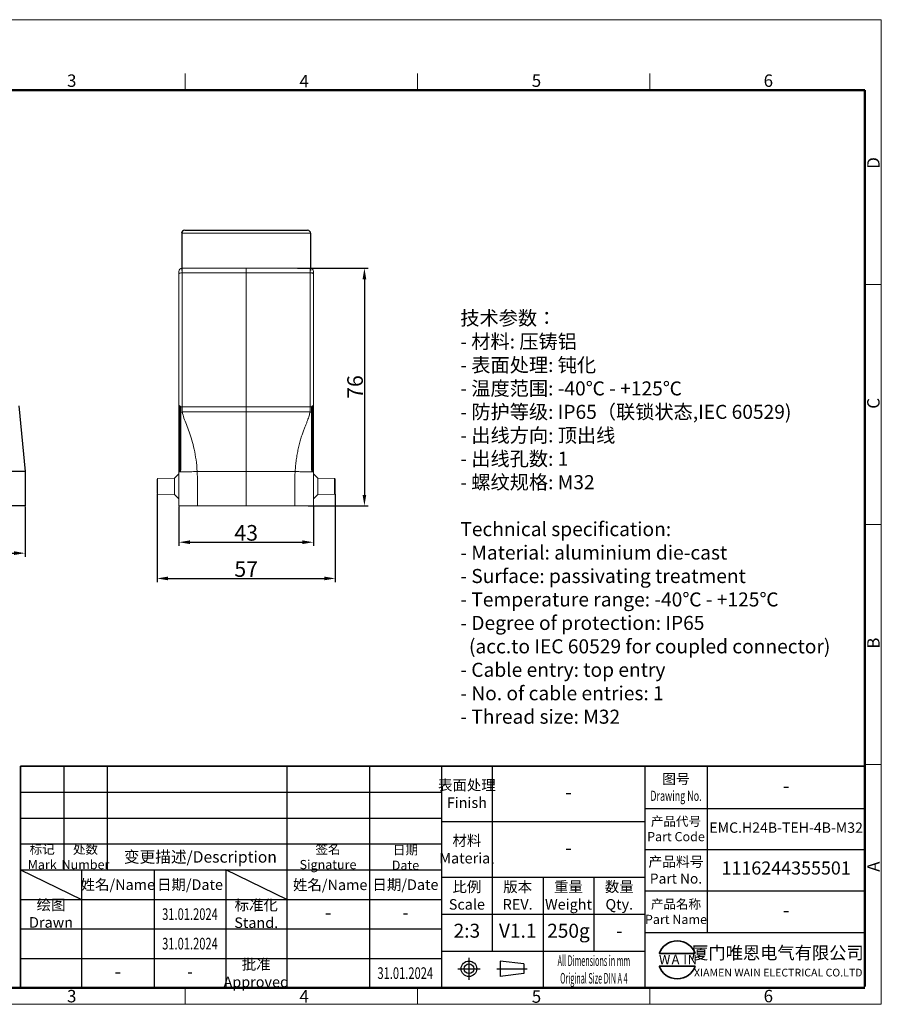
# Model space of a CAD drawing. Units: millimetres. Extents: x 2736 to 3182, y 2 to 317.
# Drawn here: x 2906 to 3182, y 2 to 317 of the extents above; entities that cross this region are included whole.
import ezdxf

# ---------------------------------------------------------------- set-up
doc = ezdxf.new("R2010")
doc.units = ezdxf.units.MM
doc.header["$LTSCALE"] = 65.395
doc.header["$PDMODE"] = 3
doc.header["$PDSIZE"] = 8
doc.layers.get('0').update_dxf_attribs({"linetype": 'CONTINUOUS', "lineweight": 30})
doc.layers.get('Defpoints').update_dxf_attribs({"linetype": 'CONTINUOUS'})
for name, color, linetype, lineweight in [('Hat', 6, 'CONTINUOUS', 13), ('图框', 7, 'CONTINUOUS', 20), ('打标文字', 3, 'CONTINUOUS', 20)]:
    doc.layers.add(name, color=color, linetype=linetype, lineweight=lineweight)
doc.styles.add('Chinese', font='PMingLiU.ttf')
doc.styles.add('Romans字体', font='romans.shx', dxfattribs={"width": 0.75})
doc.styles.get("Standard").update_dxf_attribs({"font": 'txt', "width": 0.75})
doc.styles.add('工程字', font='gbenor.shx', dxfattribs={"bigfont": 'gbcbig.shx'})
doc.dimstyles.new('01', dxfattribs={"dimtxt": 4, "dimasz": 3.5, "dimexe": 1.2, "dimexo": 0.2, "dimgap": 0.5, "dimtad": 1, "dimdsep": 46, "dimtxsty": 'Romans字体', "dimcen": 0, "dimclrd": 1, "dimclre": 6, "dimclrt": 4, "dimazin": 2, "dimtfac": 1, "dimtofl": 0, "dimtmove": 0, "dimatfit": 3, "dimfxl": 1, "dimtolj": 1, "dimtzin": 0, "dimarcsym": 0})

# ---------------------------------------------------------------- blocks, each defined once
blk = doc.blocks.new('*D4')
at = {"color": 6, "lineweight": -2}
for p, q in [((2950.02, 164.81), (2950.02, 136.67)), ((3007.02, 164.81), (3007.02, 136.67))]:
    blk.add_line(p, q, dxfattribs=at)
at = {"color": 1, "lineweight": -2}
blk.add_line((2953.52, 137.87), (3003.52, 137.87), dxfattribs=at)
at = {"color": 1}
for points in [[(2953.52, 138.45), (2953.52, 137.28), (2950.02, 137.87)], [(3003.52, 137.28), (3003.52, 138.45), (3007.02, 137.87)]]:
    blk.add_solid(points, dxfattribs=at)
at = {"layer": 'Defpoints', "color": 0}
for p in [(2950.02, 165.01), (3007.02, 165.01), (3007.02, 137.87)]:
    blk.add_point(p, dxfattribs=at)
at = {"color": 4, "lineweight": 0, "insert": (2978.52, 140.87), "char_height": 5, "attachment_point": 5, "style": 'Romans字体'}
blk.add_mtext('\\A1;57', dxfattribs=at)
blk = doc.blocks.new('*D2')
at = {"color": 6, "lineweight": -2}
for p, q in [((2994.91, 237.1), (3017.53, 237.1)), ((2998.39, 161.1), (3017.53, 161.1))]:
    blk.add_line(p, q, dxfattribs=at)
at = {"color": 1, "lineweight": -2}
blk.add_line((3016.33, 233.6), (3016.33, 164.6), dxfattribs=at)
at = {"color": 1}
for points in [[(3016.92, 233.6), (3015.75, 233.6), (3016.33, 237.1)], [(3015.75, 164.6), (3016.92, 164.6), (3016.33, 161.1)]]:
    blk.add_solid(points, dxfattribs=at)
at = {"layer": 'Defpoints', "color": 0}
for p in [(2994.71, 237.1), (2998.19, 161.1), (3016.33, 161.1)]:
    blk.add_point(p, dxfattribs=at)
at = {"color": 4, "lineweight": 0, "insert": (3013.33, 199.1), "char_height": 5, "attachment_point": 5, "rotation": 90, "style": 'Romans字体'}
blk.add_mtext('\\A1;76', dxfattribs=at)
blk = doc.blocks.new('*D1')
at = {"color": 6, "lineweight": -2}
for p, q in [((2787.82, 160.9), (2787.82, 144.75)), ((2907.82, 160.9), (2907.82, 144.75))]:
    blk.add_line(p, q, dxfattribs=at)
at = {"color": 1, "lineweight": -2}
blk.add_line((2791.32, 145.95), (2904.32, 145.95), dxfattribs=at)
at = {"color": 1}
for points in [[(2791.32, 146.54), (2791.32, 145.37), (2787.82, 145.95)], [(2904.32, 145.37), (2904.32, 146.54), (2907.82, 145.95)]]:
    blk.add_solid(points, dxfattribs=at)
at = {"layer": 'Defpoints', "color": 0}
for p in [(2787.82, 161.1), (2907.82, 161.1), (2907.82, 145.95)]:
    blk.add_point(p, dxfattribs=at)
at = {"color": 4, "lineweight": 0, "insert": (2847.82, 148.95), "char_height": 5, "attachment_point": 5, "style": 'Romans字体'}
blk.add_mtext('\\A1;120', dxfattribs=at)
blk = doc.blocks.new('*D0')
at = {"color": 6, "lineweight": -2}
for p, q in [((2957.02, 160.9), (2957.02, 148.25)), ((3000.02, 160.9), (3000.02, 148.25))]:
    blk.add_line(p, q, dxfattribs=at)
at = {"color": 1, "lineweight": -2}
blk.add_line((2960.52, 149.45), (2996.52, 149.45), dxfattribs=at)
at = {"color": 1}
for points in [[(2960.52, 150.04), (2960.52, 148.87), (2957.02, 149.45)], [(2996.52, 148.87), (2996.52, 150.04), (3000.02, 149.45)]]:
    blk.add_solid(points, dxfattribs=at)
at = {"layer": 'Defpoints', "color": 0}
for p in [(2957.02, 161.1), (3000.02, 161.1), (3000.02, 149.45)]:
    blk.add_point(p, dxfattribs=at)
at = {"color": 4, "lineweight": 0, "insert": (2978.52, 152.45), "char_height": 5, "attachment_point": 5, "style": 'Romans字体'}
blk.add_mtext('\\A1;43', dxfattribs=at)

msp = doc.modelspace()

# ---------------------------------------------------------------- linework, layer by layer
at = {"color": 7, "linetype": 'Continuous'}
for p, q in [((2958.892, 249.276), (2998.116, 249.276)), ((2957.916, 248.276), (2957.916, 236.431)), ((2999.116, 248.276), (2999.116, 236.431))]:
    msp.add_line(p, q, dxfattribs=at)
at = {"color": 7, "linetype": 'Continuous', "lineweight": 20}
for p, q in [((2958.016, 237.102), (2999.016, 237.102)), ((2957.016, 161.102), (2957.016, 236.102)), ((2958.008, 192.739), (2958.008, 235.619)), ((2958.008, 235.619), (2999.025, 235.619)), ((2978.516, 235.668), (2978.516, 235.619)), ((3000.016, 235.619), (2978.516, 235.668)), ((2978.516, 161.102), (2978.516, 235.619)), ((3000.016, 161.102), (3000.016, 236.102)), ((2957.374, 193.015), (2957.239, 193.051)), ((2957.239, 172.184), (2957.239, 193.039)), ((2957.374, 172.189), (2957.374, 193.015)), ((2957.596, 172.478), (2957.596, 192.725)), ((2978.516, 192.785), (2958.008, 192.739)), ((2999.025, 192.739), (2978.516, 192.785)), ((2999.025, 192.739), (3000.016, 192.736)), ((2999.436, 172.478), (2999.436, 192.725)), ((2999.659, 193.015), (2999.868, 193.071)), ((2999.659, 193.015), (2999.659, 172.189)), ((2999.868, 193.071), (2999.868, 172.133)), ((2978.516, 191.154), (2958.117, 191.123)), ((2998.916, 191.123), (2978.516, 191.154)), ((3000.016, 190.607), (2999.436, 190.606)), ((2957.239, 174.593), (2957.374, 174.595)), ((2999.868, 174.592), (2999.659, 174.595)), ((2955.616, 169.894), (2957.016, 171.294)), ((2957.239, 172.152), (2957.374, 172.189)), ((2962.853, 172.102), (2994.18, 172.102)), ((2999.868, 172.133), (2999.659, 172.189)), ((3001.416, 169.894), (3000.016, 171.294)), ((2950.016, 169.597), (2950.216, 169.8)), ((2950.016, 165.007), (2950.016, 169.597)), ((2955.616, 169.894), (2950.216, 169.8)), ((2950.216, 164.803), (2950.216, 169.8)), ((2955.616, 164.709), (2955.616, 169.894)), ((3006.816, 169.8), (3001.416, 169.894)), ((3001.416, 169.894), (3001.416, 164.709)), ((3007.016, 169.597), (3006.816, 169.8)), ((3006.816, 169.8), (3006.816, 164.803)), ((3007.016, 169.597), (3007.016, 165.007)), ((2950.016, 165.007), (2950.216, 164.803)), ((2955.616, 164.709), (2950.216, 164.803)), ((2955.616, 164.709), (2957.016, 163.309)), ((3001.416, 164.709), (3000.016, 163.309)), ((3006.816, 164.803), (3001.416, 164.709)), ((3007.016, 165.007), (3006.816, 164.803)), ((2957.016, 161.102), (3000.016, 161.102))]:
    msp.add_line(p, q, dxfattribs=at)
at = {"linetype": 'Continuous', "lineweight": 30}
for p, q in [((2905.823, 193.101), (2907.823, 172.102)), ((2907.823, 172.102), (2856.321, 172.102)), ((2907.823, 172.102), (2907.823, 161.102)), ((2907.823, 161.102), (2787.819, 161.102))]:
    msp.add_line(p, q, dxfattribs=at)
at = {"color": 7, "linetype": 'Continuous'}
for centre, start, end in [((2958.892, 248.276), 90, 178.57541), ((2998.116, 248.276), 0, 90)]:
    msp.add_arc(centre, 1, start, end, dxfattribs=at)
at = {"color": 7, "linetype": 'Continuous', "lineweight": 20}
for centre, radius, start, end in [((2958.016, 236.102), 1, 90, 179.99804), ((2999.016, 236.102), 1, 0.00196, 90), ((2957.316, 193.341), 0.3, 180, 255), ((2957.296, 192.725), 0.3, 0, 75), ((2999.736, 192.725), 0.3, 105, 180), ((2999.816, 193.264), 0.2, 285, 0), ((2957.316, 171.863), 0.3, 105, 180), ((2957.296, 172.478), 0.3, 285, 0), ((2999.736, 172.478), 0.3, 180, 255), ((2999.816, 171.939), 0.2, 0, 75)]:
    msp.add_arc(centre, radius, start, end, dxfattribs=at)
for points, knots in [([(2958.008, 235.619), (2958.008, 235.78), (2958.006, 236.082), (2958.017, 236.476), (2957.993, 236.814), (2958.043, 236.958), (2957.994, 237.102), (2958.016, 237.102)], [0, 0, 0, 0, 0.482281, 0.8965946, 1.214461, 1.4142544, 1.4824425, 1.4824425, 1.4824425, 1.4824425]), ([(2978.516, 237.102), (2978.516, 237.079), (2978.516, 236.99), (2978.516, 236.794), (2978.516, 236.484), (2978.516, 236.079), (2978.516, 235.78), (2978.516, 235.619)], [0, 0, 0, 0, 0.068152, 0.2679616, 0.5858075, 1.0000245, 1.4823817, 1.4823817, 1.4823817, 1.4823817]), ([(2999.016, 237.102), (2999.032, 237.102), (2998.999, 237.001), (2999.033, 236.899), (2999.017, 236.657), (2999.025, 236.369), (2999.024, 236.01), (2999.025, 235.755), (2999.025, 235.619)], [0, 0, 0, 0, 0.047438, 0.1874097, 0.4133785, 0.714539, 1.0765812, 1.4824463, 1.4824463, 1.4824463, 1.4824463]), ([(2957.016, 235.361), (2957.016, 235.402), (2957.124, 235.494), (2957.333, 235.554), (2957.646, 235.609), (2957.881, 235.619), (2958.008, 235.619)], [0, 0, 0, 0, 0.1239936, 0.3542629, 0.6806117, 1.0611572, 1.0611572, 1.0611572, 1.0611572]), ([(3000.016, 235.361), (3000.016, 235.386), (2999.976, 235.446), (2999.868, 235.5), (2999.71, 235.552), (2999.506, 235.59), (2999.273, 235.614), (2999.109, 235.619), (2999.025, 235.619)], [0, 0, 0, 0, 0.075723, 0.1940457, 0.3622159, 0.5730116, 0.8130264, 1.0649882, 1.0649882, 1.0649882, 1.0649882]), ([(2999.025, 235.619), (2999.025, 234.415), (2999.025, 232.089), (2999.025, 228.719), (2999.025, 225.58), (2999.025, 222.658), (2999.025, 219.936), (2999.025, 217.402), (2999.025, 215.041), (2999.025, 212.843), (2999.025, 210.796), (2999.025, 208.89), (2999.025, 207.115), (2999.025, 205.463), (2999.025, 203.924), (2999.025, 202.492), (2999.025, 201.159), (2999.025, 199.919), (2999.025, 198.766), (2999.025, 197.695), (2999.025, 196.702), (2999.025, 195.782), (2999.025, 194.93), (2999.025, 194.143), (2999.025, 193.42), (2999.025, 192.958), (2999.025, 192.739)], [0, 0, 0, 0, 3.6137011, 6.9778974, 10.1108395, 13.0284208, 15.7454419, 18.2756857, 20.6319865, 22.8262968, 24.8697428, 26.7726641, 28.5446593, 30.1946333, 31.7308263, 33.1608371, 34.4916446, 35.7296291, 36.8805496, 37.9496903, 38.9418835, 39.8607864, 40.7104027, 41.4966881, 42.2218159, 42.880762, 42.880762, 42.880762, 42.880762]), ([(2957.599, 192.715), (2957.642, 192.72), (2957.731, 192.729), (2957.868, 192.737), (2957.961, 192.739), (2958.008, 192.739)], [0, 0, 0, 0, 0.13075103, 0.26897605, 0.40999273, 0.40999273, 0.40999273, 0.40999273]), ([(2958.008, 192.739), (2958.008, 192.552), (2958.013, 192.185), (2958.046, 191.646), (2958.09, 191.294), (2958.117, 191.123)], [0, 0, 0, 0, 0.5596229, 1.1004876, 1.6210997, 1.6210997, 1.6210997, 1.6210997]), ([(2999.025, 192.739), (2999.025, 192.581), (2999.021, 192.284), (2999.001, 191.86), (2998.967, 191.478), (2998.934, 191.238), (2998.916, 191.123)], [0, 0, 0, 0, 0.4722612, 0.8927972, 1.2722641, 1.6211717, 1.6211717, 1.6211717, 1.6211717]), ([(2999.436, 192.715), (2999.37, 192.723), (2999.233, 192.734), (2999.095, 192.738), (2999.025, 192.739)], [0, 0, 0, 0, 0.20130057, 0.41208264, 0.41208264, 0.41208264, 0.41208264]), ([(2957.016, 190.607), (2957.016, 190.616), (2957.074, 190.6), (2957.128, 190.612), (2957.2, 190.607), (2957.239, 190.607)], [0, 0, 0, 0, 0.02820749, 0.10727366, 0.22246422, 0.22246422, 0.22246422, 0.22246422]), ([(2957.239, 190.606), (2957.261, 190.606), (2957.306, 190.606), (2957.351, 190.607), (2957.374, 190.607)], [0, 0, 0, 0, 0.06765181, 0.13529788, 0.13529788, 0.13529788, 0.13529788]), ([(2957.596, 190.606), (2957.596, 190.597), (2957.539, 190.613), (2957.484, 190.601), (2957.412, 190.606), (2957.374, 190.606)], [0, 0, 0, 0, 0.02820882, 0.10727515, 0.22246572, 0.22246572, 0.22246572, 0.22246572]), ([(2957.596, 191.035), (2957.681, 191.049), (2957.854, 191.079), (2958.028, 191.108), (2958.117, 191.123)], [0, 0, 0, 0, 0.25630425, 0.52811314, 0.52811314, 0.52811314, 0.52811314]), ([(2958.117, 191.123), (2958.228, 190.464), (2958.601, 189.093), (2959.43, 187.005), (2960.367, 184.688), (2961.213, 182.049), (2961.956, 179.074), (2962.54, 175.724), (2962.775, 173.352), (2962.853, 172.102)], [0, 0, 0, 0, 2.0026942, 4.2425932, 6.7397238, 9.4978982, 12.5491871, 15.9324677, 19.6910512, 19.6910512, 19.6910512, 19.6910512]), ([(2998.916, 191.123), (2998.883, 190.928), (2998.801, 190.517), (2998.636, 189.866), (2998.412, 189.141), (2998.126, 188.333), (2997.778, 187.441), (2997.376, 186.453), (2996.934, 185.341), (2996.475, 184.066), (2996.009, 182.617), (2995.562, 181.024), (2995.161, 179.335), (2994.817, 177.592), (2994.536, 175.803), (2994.319, 173.969), (2994.219, 172.729), (2994.18, 172.102)], [0, 0, 0, 0, 0.5919925, 1.2575984, 2.013214, 2.8684649, 3.82661, 4.8868576, 6.069602, 7.415116, 8.949992, 10.6348635, 12.3794179, 14.154803, 15.9639969, 17.810635, 19.6952091, 19.6952091, 19.6952091, 19.6952091]), ([(2999.436, 191.035), (2999.352, 191.049), (2999.179, 191.079), (2999.005, 191.108), (2998.916, 191.123)], [0, 0, 0, 0, 0.25630424, 0.52811204, 0.52811204, 0.52811204, 0.52811204]), ([(2957.239, 174.593), (2957.2, 174.592), (2957.129, 174.595), (2957.073, 174.58), (2957.016, 174.589), (2957.016, 174.579)], [0, 0, 0, 0, 0.11527447, 0.19446079, 0.22320895, 0.22320895, 0.22320895, 0.22320895]), ([(2957.374, 174.595), (2957.412, 174.595), (2957.484, 174.592), (2957.54, 174.608), (2957.596, 174.599), (2957.596, 174.608)], [0, 0, 0, 0, 0.11526787, 0.19444961, 0.22314716, 0.22314716, 0.22314716, 0.22314716]), ([(2999.659, 174.595), (2999.62, 174.595), (2999.549, 174.592), (2999.493, 174.608), (2999.436, 174.599), (2999.436, 174.608)], [0, 0, 0, 0, 0.11526826, 0.19445017, 0.22313822, 0.22313822, 0.22313822, 0.22313822]), ([(2999.868, 174.592), (2999.894, 174.592), (2999.931, 174.581), (3000.016, 174.607), (3000.016, 174.583)], [0, 0, 0, 0, 0.07685002, 0.14865548, 0.14865548, 0.14865548, 0.14865548]), ([(2957.374, 171.993), (2957.546, 171.976), (2957.959, 171.948), (2958.672, 171.939), (2959.556, 171.948), (2960.577, 171.979), (2961.691, 172.03), (2962.46, 172.076), (2962.853, 172.102)], [0, 0, 0, 0, 0.5193497, 1.2414765, 2.1378649, 3.1723696, 4.3030143, 5.4838136, 5.4838136, 5.4838136, 5.4838136]), ([(2962.853, 172.102), (2962.929, 170.949), (2962.975, 168.567), (2962.96, 164.9), (2962.964, 162.388), (2962.964, 161.102)], [0, 0, 0, 0, 3.4665904, 7.1415587, 11.001524, 11.001524, 11.001524, 11.001524]), ([(2994.18, 172.102), (2994.141, 171.508), (2994.087, 170.246), (2994.066, 168.246), (2994.069, 166.042), (2994.069, 163.638), (2994.069, 161.97), (2994.069, 161.102)], [0, 0, 0, 0, 1.7845845, 3.7890593, 5.9989042, 8.3972908, 11.0018924, 11.0018924, 11.0018924, 11.0018924]), ([(2999.674, 171.995), (2999.519, 171.98), (2999.125, 171.949), (2998.429, 171.94), (2997.538, 171.947), (2996.503, 171.978), (2995.367, 172.029), (2994.581, 172.075), (2994.18, 172.102)], [0, 0, 0, 0, 0.4661042, 1.1846364, 2.0882965, 3.1390379, 4.2923146, 5.4991105, 5.4991105, 5.4991105, 5.4991105])]:
    msp.add_open_spline(points, degree=3, knots=knots, dxfattribs=at)
for points in [[(2957.081, 172.049), (2957.163, 172.018), (2957.251, 172.005), (2957.337, 171.996)], [(2957.337, 171.996), (2957.35, 171.995), (2957.362, 171.994), (2957.374, 171.993)], [(2999.712, 171.999), (2999.699, 171.998), (2999.686, 171.996), (2999.674, 171.995)], [(2999.976, 172.059), (2999.895, 172.019), (2999.802, 172.008), (2999.712, 171.999)]]:
    msp.add_open_spline(points, degree=3, dxfattribs=at)
at = {"layer": 'Hat', "color": 0}
msp.add_line((2957.892, 248.301), (2999.116, 248.276), dxfattribs=at)
at = {"layer": '图框', "color": 1, "lineweight": 18}
for p, q in [((2736.112, 316.619), (3181.61, 316.619)), ((3181.61, 1.619), (3181.61, 316.619)), ((2736.112, 1.619), (3181.61, 1.619))]:
    msp.add_line(p, q, dxfattribs=at)
at = {"layer": '图框', "color": 6}
for p, q in [((2959.02, 299.369), (2959.02, 294.119)), ((3033.323, 299.369), (3033.323, 294.119)), ((3107.626, 299.369), (3107.626, 294.119)), ((3181.61, 231.926), (3176.386, 231.926)), ((3181.61, 155.157), (3176.386, 155.157)), ((3176.36, 78.388), (3181.61, 78.388)), ((2959.02, 6.869), (2959.02, 1.619)), ((3033.323, 6.869), (3033.323, 1.619)), ((3107.626, 6.869), (3107.626, 1.619))]:
    msp.add_line(p, q, dxfattribs=at)
at = {"layer": '图框', "lineweight": 50}
for p, q in [((2741.362, 294.119), (3176.386, 294.119)), ((3176.386, 7.328), (3176.386, 294.119)), ((2741.275, 6.869), (3176.386, 6.869))]:
    msp.add_line(p, q, dxfattribs=at)
at = {"layer": '图框', "lineweight": 35}
for q in [(2906.386, 6.869), (3176.386, 77.811)]:
    msp.add_line((2906.386, 77.811), q, dxfattribs=at)
at = {"layer": '图框', "lineweight": -3}
for p, q in [((2920.213, 77.811), (2920.213, 44.625)), ((2934.04, 77.811), (2934.04, 44.625)), ((2991.472, 77.811), (2991.472, 6.869)), ((3017.945, 77.811), (3017.945, 6.869)), ((3040.974, 77.811), (3040.974, 6.836)), ((3057.204, 77.811), (3057.204, 42.323)), ((3105.95, 77.811), (3105.95, 6.836)), ((3125.967, 77.811), (3125.967, 24.58)), ((2906.386, 69.514), (3040.974, 69.514)), ((3105.95, 64.225), (3176.386, 64.225)), ((2906.386, 61.218), (3040.974, 61.218)), ((3040.974, 60.067), (3105.95, 60.067)), ((2906.386, 52.921), (3040.974, 52.921)), ((3105.95, 51.195), (3176.386, 51.195)), ((2906.386, 44.625), (2925.856, 35.186)), ((2906.386, 44.625), (3040.974, 44.625)), ((2925.856, 44.625), (2925.856, 6.869)), ((2949.108, 44.625), (2949.108, 6.869)), ((2991.472, 35.186), (2972.002, 44.625)), ((2972.002, 44.625), (2972.002, 6.869)), ((3040.974, 42.323), (3105.95, 42.323)), ((3057.218, 42.323), (3057.218, 18.665)), ((3073.462, 42.323), (3073.462, 6.869)), ((3089.706, 42.323), (3089.706, 18.665)), ((3105.95, 37.887), (3176.386, 37.887)), ((2906.386, 35.186), (3040.974, 35.186)), ((3040.974, 30.494), (3105.95, 30.494)), ((2906.386, 25.747), (3040.974, 25.747)), ((3105.95, 24.58), (3176.386, 24.58)), ((2906.386, 16.308), (3040.974, 16.308)), ((3040.974, 18.665), (3105.95, 18.665))]:
    msp.add_line(p, q, dxfattribs=at)
at = {"layer": '图框', "lineweight": 25}
for p, q in [((3049.747, 16.53), (3049.747, 9.433)), ((3046.198, 12.981), (3053.296, 12.981)), ((3058.704, 12.981), (3068.413, 12.981)), ((3059.728, 15.459), (3059.728, 10.503)), ((3067.342, 14.531), (3059.728, 15.459)), ((3067.342, 14.531), (3067.342, 11.431)), ((3067.342, 11.431), (3059.728, 10.503))]:
    msp.add_line(p, q, dxfattribs=at)
at = {"layer": '图框', "color": 4, "lineweight": 35}
for p, q in [((3110.579, 17.823), (3122.108, 17.823)), ((3110.579, 13.864), (3122.108, 13.864))]:
    msp.add_line(p, q, dxfattribs=at)
at = {"layer": '图框', "lineweight": 25}
for radius in [2.478, 1.55]:
    msp.add_circle((3049.747, 12.981), radius, dxfattribs=at)
at = {"layer": '图框', "color": 4, "lineweight": 35}
for start, end in [(18.95238, 161.04762), (198.95238, 341.04762)]:
    msp.add_arc((3116.344, 15.844), 6.095, start, end, dxfattribs=at)

# ---------------------------------------------------------------- texts
at = {"layer": '图框', "color": 6, "char_height": 3.978, "width": 3.83687, "attachment_point": 1, "style": 'Romans字体'}
for s, insert in [('3', (2921.238, 299.107)), ('4', (2995.541, 298.914)), ('5', (3069.844, 299.107)), ('6', (3143.987, 299.107)), ('6', (3143.987, 6.242)), ('3', (2921.238, 6.215)), ('4', (2995.568, 6.17)), ('5', (3069.844, 6.097))]:
    msp.add_mtext(s, dxfattribs=dict(at, insert=insert))
at = {"layer": '图框', "color": 6, "char_height": 3.978, "width": 3.83687, "attachment_point": 1, "rotation": 90, "style": 'Romans字体'}
for s, insert in [('D', (3177.099, 268.917)), ('C', (3177.099, 192.148)), ('B', (3177.099, 115.379))]:
    msp.add_mtext(s, dxfattribs=dict(at, insert=insert))
at = {"layer": '图框', "attachment_point": 5}
for s, insert, char_height, width in [('图号{\\Ftxt|c134;\\P\\Fromans|c134;\\W0.65;Drawing No.}', (3115.959, 71.018), 3.23235, 20.01712), ('表面处理\\P{\\Fromans|c134;Finish}', (3049.089, 68.939), 3.37927, 16.23), ('产品代号\\P{\\Fromans|c134;Part Code}', (3115.959, 57.71), 2.9385, 20.01712), ('材料\\P{\\Fromans|c134;Material}', (3049.089, 51.195), 3.37927, 16.23), ('标记\\P{\\Fromans|c134;Mark}', (2913.299, 48.773), 2.9385, 13.82735), ('处数\\P{\\Fromans|c134;Number }', (2927.127, 48.773), 2.9385, 13.82735), ('  变更描述{\\Fromans|c134;/Description}', (2962.756, 48.773), 3.67312, 57.43185), ('签名\\P{\\Fromans|c134;Signature} ', (3004.692, 48.773), 2.9385, 26.43964), ('日期\\P{\\Fromans|c134;Date}', (3029.46, 48.56), 2.9385, 23.0285), ('产品料号\\P{\\Fromans|c134;Part No.}', (3115.959, 44.541), 3.23235, 20.01712), ('姓名{\\Fromans|c134;/Name\\Ftxt|c134; }', (2937.482, 39.906), 3.37927, 23.25265), ('日期{\\Fromans|c134;/Date}', (2960.555, 39.906), 3.37927, 22.89358), ('姓名{\\Fromans|c134;/Name}', (3005.39, 39.845), 3.37927, 25.40238), ('日期{\\Fromans|c134;/Date}', (3029.46, 39.906), 3.37927, 23.0285), ('比例\\P{\\Fromans|c134;Scale}', (3049.096, 36.409), 3.37927, 16.24402), ('版本\\P{\\Fromans|c134;REV.}', (3065.333, 36.409), 3.37927, 16.25804), ('重量\\P{\\Fromans|c134;Weight}', (3081.584, 36.409), 3.37927, 16.24402), ('数量\\P{\\Fromans|c134;Qty.}', (3097.828, 36.409), 3.37927, 16.24402), ('绘图\\P{\\Fromans|c134;Drawn\\Ftxt|c134; }', (2916.121, 30.633), 3.37927, 19.47017), ('{\\fFangSong_GB2312|b0|i0|c134|p49;产品名称\\P\\Fromans.shx|c134;Part Name}', (3115.959, 31.233), 2.9385, 20.01712), ('批准\\P{\\Fromans|c134;Approved}', (2981.737, 11.589), 3.37927, 19.47017)]:
    msp.add_mtext(s, dxfattribs=dict(at, insert=insert, char_height=char_height, width=width))
at = {"layer": '图框', "color": 3, "attachment_point": 5, "style": 'Romans字体'}
for s, insert, char_height, width in [('-', (3151.176, 71.018), 4.478, 50.41859), ('-', (3081.577, 68.939), 4.478, 48.74609), ('EMC.H24B-TEH-4B-M32', (3151.176, 57.71), 3.3, 50.41859), ('-', (3081.584, 51.195), 4.478, 48.73207), ('1116244355501', (3151.176, 44.68), 4.2, 50.41859), ('{\\W0.7;31.01.2024}', (2960.555, 30.467), 3.73189, 22.89358), ('-', (3004.709, 30.467), 4.478, 26.47315), ('-', (3029.46, 30.467), 3.732, 23.0285), ('-', (3151.176, 31.233), 4.478, 50.41859), ('2:3 ', (3049.096, 24.58), 4.4783, 16.24402), ('V1.1', (3065.34, 24.58), 4.4783, 16.24402), ('250g ', (3081.584, 24.58), 4.4783, 16.24402), ('{\\W0.7;31.01.2024}', (2960.555, 21.028), 3.73189, 22.89358), ('-', (3097.828, 24.58), 4.478, 16.24402), ('{\\W0.7;31.01.2024}', (3029.392, 11.589), 3.73189, 22.89358), ('-', (2937.482, 11.589), 4.478, 23.25265), ('-', (2960.555, 11.589), 3.732, 22.89358)]:
    msp.add_mtext(s, dxfattribs=dict(at, insert=insert, char_height=char_height, width=width))
at = {"layer": '图框', "color": 6, "linetype": 'ByBlock', "lineweight": 18, "insert": (3177.099, 44.001), "char_height": 3.978, "width": 3.83687, "attachment_point": 1, "rotation": 90, "style": 'Romans字体'}
msp.add_mtext('A', dxfattribs=at)
at = {"layer": '图框', "char_height": 3.37927, "attachment_point": 5, "style": 'Romans字体'}
for s, insert, width in [('{\\fFangSong_GB2312|b0|i0|c134|p49;标准化}\\PStand.', (2981.737, 30.542), 19.47017), ('{\\W0.5;\\C1;All Dimensions in mm\\POriginal Size DIN A 4}', (3089.706, 12.767), 32.48805)]:
    msp.add_mtext(s, dxfattribs=dict(at, insert=insert, width=width))
at = {"layer": '图框', "color": 1, "lineweight": 20}
for s, insert, char_height, width, attachment_point, style in [('{\\fSimHei|b0|i0|c134|p2;厦门唯恩电气有限公司}', (3148.388, 18.091), 4.04858, 123.46247, 5, 'Romans字体'), ('{\\fArial|b0|i0|c0|p34;W}', (3110.545, 17.393), 3.0089, 7.57086, 1, 'Chinese'), ('{\\fArial|b0|i0|c0|p34;A}', (3114.561, 17.459), 3.0089, 7.57086, 1, 'Chinese'), ('{\\fArial|b0|i0|c0|p34;I}', (3118.313, 17.459), 3.0089, 7.57086, 1, 'Chinese'), ('{\\fArial|b0|i0|c0|p34;N}', (3119.706, 17.44), 3.0089, 7.57086, 1, 'Chinese')]:
    msp.add_mtext(s, dxfattribs=dict(at, insert=insert, char_height=char_height, width=width, attachment_point=attachment_point, style=style))
at = {"layer": '图框', "color": 3, "lineweight": 20, "insert": (3148.646, 11.765), "char_height": 2.47872, "width": 102.12838, "attachment_point": 5, "style": '工程字'}
msp.add_mtext('{\\fArial Narrow|b0|i0|c0|p34;XIAMEN WAIN ELECTRICAL CO.LTD}', dxfattribs=at)
at = {"layer": '打标文字', "color": 3, "insert": (3047.003, 223.412), "char_height": 4.5, "width": 129.38223, "attachment_point": 1, "style": 'Romans字体'}
msp.add_mtext('\\pxql;\\A1;\\fFangSong_GB2312|b0|i0|c134|p49;技术参数：\\P\\Fromans.shx|c134;- \\fFangSong_GB2312|b0|i0|c134|p49;材料\\Fromans.shx|c134;: \\fFangSong_GB2312|b0|i0|c134|p49;压铸铝\\P\\Fromans.shx|c134;- \\fFangSong_GB2312|b0|i0|c134|p49;表面处理\\Fromans.shx|c134;: \\fFangSong_GB2312|b0|i0|c134|p49;钝化\\Fromans.shx|c134; \\P- \\fFangSong_GB2312|b0|i0|c134|p49;温度范围\\Fromans.shx|c134;: -40\\fFangSong_GB2312|b0|i0|c134|p49;℃\\Fromans.shx|c134; - +125\\fFangSong_GB2312|b0|i0|c134|p49;℃\\P\\Fromans.shx|c134;- \\fFangSong_GB2312|b0|i0|c134|p49;防护等级\\Fromans.shx|c134;: IP65\\fFangSong_GB2312|b0|i0|c134|p49;（联锁状态\\Fromans.shx|c134;,IEC 60529)    \\P- \\fFangSong_GB2312|b0|i0|c134|p49;出线方向\\Fromans.shx|c134;: \\fFangSong_GB2312|b0|i0|c134|p49;顶出线\\P\\Fromans.shx|c134;- \\fFangSong_GB2312|b0|i0|c134|p49;出线孔数\\Fromans.shx|c134;: 1\\P- \\fFangSong_GB2312|b0|i0|c134|p49;螺纹规格\\Fromans.shx|c134;: M32\\P\\PTechnical specification:\\P- Material: aluminium die-cast\\P- Surface: passivating treatment\\P- Temperature range: -40\\fFangSong_GB2312|b0|i0|c134|p49;℃\\Fromans.shx|c134; - +125\\fFangSong_GB2312|b0|i0|c134|p49;℃\\P\\Fromans.shx|c134;- Degree of protection: IP65\\P  (acc.to IEC 60529 for coupled connector)\\P- Cable entry: top entry\\P- No. of cable entries: 1\\P- Thread size: M32', dxfattribs=at)

# ---------------------------------------------------------------- dimensions: what is measured, and where the dimension line sits
at = {"lineweight": 0}
dim = msp.add_linear_dim(base=(3016.332, 161.102), p1=(2994.709, 237.102), p2=(2998.195, 161.102), angle=90, text='76', dimstyle='01', override={"dimtxt": 5, "dimfxl": 0.3}, dxfattribs=at)
dim.commit()
dim.dimension.update_dxf_attribs({"geometry": '*D2', "text_midpoint": (3013.332, 199.102)})
for base, p1, p2, picture, middle in [((3007.016, 137.866), (2950.016, 165.007), (3007.016, 165.007), '*D4', (2978.516, 140.866)), ((2907.823, 145.954), (2787.819, 161.102), (2907.823, 161.102), '*D1', (2847.821, 148.954))]:
    dim = msp.add_linear_dim(base=base, p1=p1, p2=p2, dimstyle='01', override={"dimtxt": 5, "dimfxl": 0.3}, dxfattribs=at)
    dim.commit()
    dim.dimension.update_dxf_attribs({"geometry": picture, "text_midpoint": middle})
dim = msp.add_linear_dim(base=(3000.016, 149.454), p1=(2957.016, 161.102), p2=(3000.016, 161.102), dimstyle='01', override={"dimtxt": 5, "dimfxl": 0.3}, dxfattribs=at)
dim.commit()
dim.dimension.update_dxf_attribs({"geometry": '*D0', "text_midpoint": (2978.516, 149.454), "dimtype": 128})

doc.saveas('drawing.dxf')
